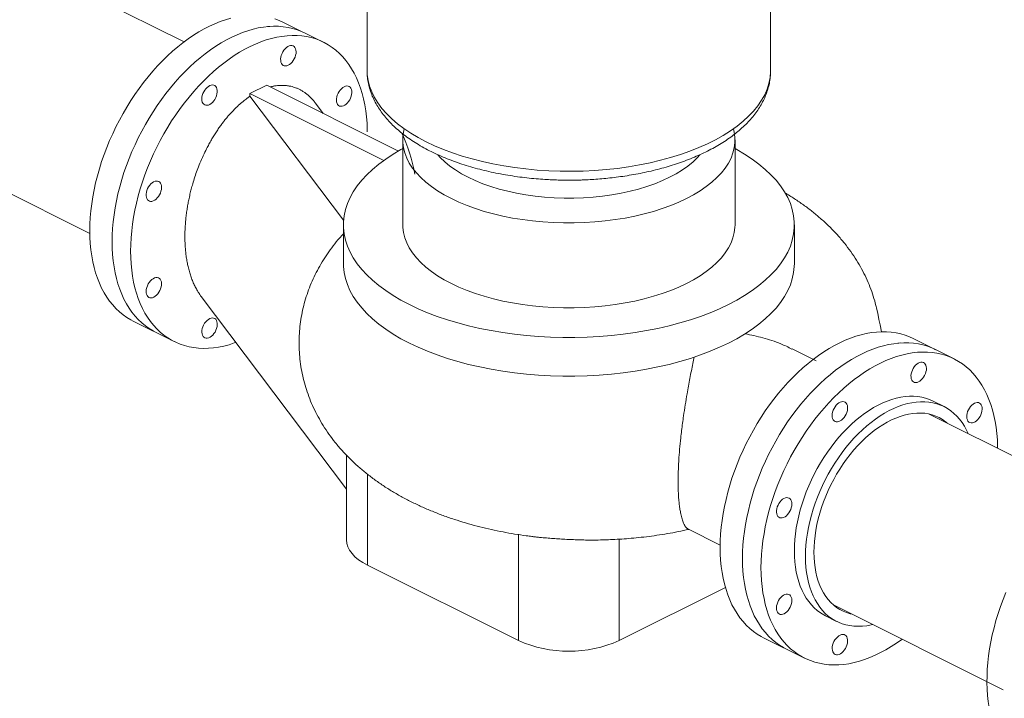
# Model space of a CAD drawing. Units: inches. Extents: x 58 to 528, y -59 to 197.
# Drawn here: x 419 to 444, y 71 to 88 of the extents above; entities that cross this region are included whole.
import ezdxf

# ---------------------------------------------------------------- set-up
doc = ezdxf.new("R2010")
doc.units = ezdxf.units.IN
doc.header["$MEASUREMENT"] = 0

# ---------------------------------------------------------------- blocks, each defined once
blk = doc.blocks.new('A$C2DCC07CE')
at = {"color": 7, "linetype": 'Continuous', "lineweight": 15}
for p, q in [((337.895, 145.842), (337.895, 137.729)), ((333.285, 138.452), (324.377, 142.906)), ((348.07, 137.729), (348.07, 139.538)), ((336.804, 138.437), (335.774, 138.949)), ((321.965, 138.088), (330.905, 133.619)), ((337.895, 137.734), (337.895, 137.729)), ((335.365, 137.356), (334.942, 137.145)), ((338.686, 135.696), (335.365, 137.356)), ((334.942, 137.077), (334.942, 137.145)), ((338.315, 135.458), (334.942, 137.145)), ((334.942, 137.077), (337.301, 133.948)), ((336.79, 136.644), (336.593, 136.905)), ((338.83, 136.259), (338.82, 136.213)), ((347.145, 136.213), (347.134, 136.261)), ((338.793, 135.977), (338.793, 133.834)), ((347.172, 133.834), (347.172, 135.977)), ((337.297, 133.834), (337.297, 132.86)), ((348.668, 132.86), (348.668, 133.834)), ((333.714, 132.026), (337.378, 127.166)), ((332, 131.402), (333.03, 130.891)), ((352.696, 130.452), (351.666, 130.963)), ((349.218, 130.402), (348.608, 130.707)), ((352.442, 129.248), (352.163, 129.387)), ((355.931, 127.129), (352.069, 129.06)), ((337.378, 128.021), (337.378, 125.884)), ((337.904, 127.544), (337.904, 125.249)), ((345.981, 126.165), (346.797, 125.757)), ((341.713, 126.027), (341.713, 123.345)), ((344.252, 125.905), (344.252, 123.345)), ((337.904, 125.249), (341.713, 123.345)), ((344.252, 123.345), (346.93, 124.684)), ((349.655, 124.245), (353.929, 122.108)), ((349.455, 123.97), (349.733, 123.831)), ((347.892, 123.416), (348.922, 122.905))]:
    blk.add_line(p, q, dxfattribs=at)
at = {"color": 7, "linetype": 'Continuous', "lineweight": 15, "flags": 128}
for points in [[(330.904, 133.684), (330.907, 133.85), (330.916, 134.02), (330.931, 134.191), (330.952, 134.365), (330.98, 134.54), (331.013, 134.717), (331.052, 134.895), (331.097, 135.073), (331.147, 135.251), (331.203, 135.429), (331.265, 135.607), (331.332, 135.784), (331.404, 135.959), (331.481, 136.133), (331.564, 136.305), (331.651, 136.475), (331.742, 136.642), (331.838, 136.806), (331.938, 136.967), (332.042, 137.124), (332.15, 137.277), (332.261, 137.426), (332.376, 137.57), (332.494, 137.709), (332.614, 137.843), (332.737, 137.972), (332.863, 138.095), (332.991, 138.212), (333.12, 138.323), (333.251, 138.427), (333.384, 138.525), (333.517, 138.616), (333.651, 138.699), (333.786, 138.776), (333.921, 138.845), (334.055, 138.907), (334.19, 138.961), (334.324, 139.008), (334.456, 139.046)], [(335.569, 139.034), (335.678, 138.992), (335.774, 138.949)], [(331.466, 133.406), (331.469, 133.573), (331.479, 133.742), (331.494, 133.914), (331.515, 134.088), (331.542, 134.263), (331.575, 134.44), (331.615, 134.617), (331.659, 134.795), (331.71, 134.974), (331.766, 135.152), (331.828, 135.33), (331.895, 135.506), (331.967, 135.682), (332.044, 135.856), (332.126, 136.028), (332.213, 136.198), (332.305, 136.365), (332.401, 136.529), (332.501, 136.689), (332.605, 136.846), (332.712, 137), (332.824, 137.148), (332.939, 137.293), (333.056, 137.432), (333.177, 137.566), (333.3, 137.695), (333.426, 137.818), (333.553, 137.935), (333.683, 138.045), (333.814, 138.15), (333.946, 138.247), (334.08, 138.338), (334.214, 138.422), (334.348, 138.499), (334.483, 138.568), (334.618, 138.63), (334.752, 138.684), (334.886, 138.73), (335.019, 138.769), (335.151, 138.8), (335.281, 138.822), (335.41, 138.837), (335.536, 138.844), (335.661, 138.842), (335.783, 138.833), (335.902, 138.815), (336.018, 138.79), (336.131, 138.756), (336.241, 138.715), (336.336, 138.671)], [(337.9, 136.184), (337.899, 136.238), (337.893, 136.4), (337.881, 136.558), (337.863, 136.713), (337.838, 136.863), (337.808, 137.009), (337.772, 137.15), (337.73, 137.286), (337.682, 137.416), (337.629, 137.541), (337.57, 137.661), (337.506, 137.773), (337.436, 137.88), (337.362, 137.98), (337.282, 138.073), (337.197, 138.16), (337.108, 138.239), (337.014, 138.311), (336.916, 138.375), (336.814, 138.432), (336.708, 138.481), (336.599, 138.523), (336.486, 138.556), (336.369, 138.582), (336.25, 138.599), (336.128, 138.609), (336.004, 138.61), (335.877, 138.603), (335.748, 138.589), (335.618, 138.566), (335.486, 138.535), (335.354, 138.497), (335.22, 138.45), (335.085, 138.396), (334.951, 138.334), (334.816, 138.265), (334.681, 138.188), (334.547, 138.105), (334.414, 138.014), (334.281, 137.916), (334.15, 137.812), (334.021, 137.701), (333.893, 137.584), (333.767, 137.461), (333.644, 137.332), (333.524, 137.198), (333.406, 137.059), (333.291, 136.915), (333.18, 136.766), (333.072, 136.613), (332.968, 136.456), (332.868, 136.295), (332.772, 136.131), (332.681, 135.964), (332.594, 135.794), (332.511, 135.622), (332.434, 135.448), (332.362, 135.273), (332.295, 135.096), (332.233, 134.918), (332.177, 134.74), (332.127, 134.562), (332.082, 134.383), (332.043, 134.206), (332.01, 134.029), (331.982, 133.854), (331.961, 133.68), (331.946, 133.509), (331.937, 133.339), (331.934, 133.173)], [(335.773, 138.198), (335.8, 138.239), (335.83, 138.275), (335.863, 138.306), (335.897, 138.33), (335.932, 138.346), (335.966, 138.355), (335.999, 138.355), (336.028, 138.347), (336.054, 138.331), (336.075, 138.308), (336.091, 138.278), (336.101, 138.242), (336.105, 138.201), (336.103, 138.158), (336.094, 138.112), (336.08, 138.066), (336.06, 138.021), (336.035, 137.978), (336.006, 137.94), (335.975, 137.906), (335.941, 137.879), (335.906, 137.859), (335.871, 137.846), (335.838, 137.842), (335.807, 137.845), (335.779, 137.857), (335.756, 137.877), (335.737, 137.904), (335.724, 137.937), (335.717, 137.976), (335.716, 138.018), (335.722, 138.063), (335.733, 138.109), (335.751, 138.155), (335.773, 138.198)], [(337.895, 137.729), (337.9, 137.62), (337.921, 137.475), (337.958, 137.331), (338.011, 137.188), (338.081, 137.047), (338.167, 136.908), (338.269, 136.772), (338.386, 136.639), (338.518, 136.509), (338.664, 136.384), (338.825, 136.263), (338.999, 136.147), (339.186, 136.036), (339.385, 135.93)], [(339.385, 135.93), (339.596, 135.83), (339.819, 135.737), (340.051, 135.65), (340.293, 135.569), (340.544, 135.496), (340.803, 135.43), (341.069, 135.372), (341.341, 135.321), (341.619, 135.278), (341.901, 135.243), (342.187, 135.216), (342.475, 135.198), (342.765, 135.187), (343.055, 135.185), (343.345, 135.191), (343.634, 135.206), (343.921, 135.229), (344.205, 135.259), (344.485, 135.298), (344.76, 135.345), (345.029, 135.4), (345.292, 135.462), (345.547, 135.532), (345.794, 135.609), (346.031, 135.692), (346.259, 135.783), (346.476, 135.879), (346.681, 135.982), (346.874, 136.09), (347.055, 136.204), (347.222, 136.323), (347.376, 136.446), (347.515, 136.574), (347.64, 136.705), (347.749, 136.84), (347.843, 136.977), (347.921, 137.117), (347.982, 137.259), (348.028, 137.403), (348.057, 137.547), (348.069, 137.692), (348.07, 137.729)], [(333.729, 137.008), (333.732, 137.052), (333.741, 137.098), (333.756, 137.144), (333.777, 137.189), (333.802, 137.231), (333.831, 137.269), (333.863, 137.302), (333.897, 137.328), (333.932, 137.347), (333.967, 137.359), (334, 137.362), (334.03, 137.358), (334.058, 137.345), (334.081, 137.324), (334.098, 137.296), (334.111, 137.262), (334.117, 137.223), (334.117, 137.181), (334.111, 137.136), (334.098, 137.089), (334.081, 137.044), (334.058, 137), (334.03, 136.96), (334, 136.924), (333.967, 136.895), (333.932, 136.872), (333.897, 136.856), (333.863, 136.849), (333.831, 136.849), (333.802, 136.858), (333.777, 136.875), (333.756, 136.9), (333.741, 136.93), (333.732, 136.967), (333.729, 137.008)], [(337.316, 137.319), (337.35, 137.332), (337.384, 137.338), (337.415, 137.335), (337.444, 137.324), (337.468, 137.305), (337.487, 137.279), (337.501, 137.246), (337.508, 137.209), (337.51, 137.167), (337.505, 137.122), (337.494, 137.076), (337.478, 137.03), (337.456, 136.986), (337.43, 136.945), (337.4, 136.908), (337.367, 136.877), (337.333, 136.852), (337.298, 136.835), (337.264, 136.825), (337.231, 136.824), (337.201, 136.831), (337.175, 136.846), (337.153, 136.868), (337.137, 136.897), (337.126, 136.933), (337.121, 136.973), (337.123, 137.016), (337.131, 137.062), (337.144, 137.108), (337.164, 137.153), (337.188, 137.196), (337.216, 137.235), (337.247, 137.269), (337.281, 137.297), (337.316, 137.319)], [(338.82, 136.213), (338.812, 136.174), (338.795, 136.043), (338.795, 135.911), (338.812, 135.78), (338.845, 135.649), (338.894, 135.52), (338.959, 135.392), (339.041, 135.267), (339.138, 135.145), (339.25, 135.026), (339.376, 134.911), (339.517, 134.799), (339.672, 134.693), (339.84, 134.592), (340.02, 134.496), (340.212, 134.406), (340.415, 134.322), (340.628, 134.244), (340.85, 134.174), (341.08, 134.11), (341.319, 134.054), (341.563, 134.006), (341.814, 133.965), (342.069, 133.933), (342.327, 133.908), (342.588, 133.891), (342.851, 133.883), (343.114, 133.883), (343.377, 133.891), (343.638, 133.908), (343.896, 133.933), (344.151, 133.965), (344.402, 134.006), (344.646, 134.054), (344.884, 134.11), (345.115, 134.174), (345.337, 134.244), (345.55, 134.322), (345.753, 134.406), (345.945, 134.496), (346.125, 134.592), (346.293, 134.693), (346.448, 134.799), (346.589, 134.911), (346.715, 135.026), (346.827, 135.145), (346.924, 135.267), (347.006, 135.392), (347.071, 135.52), (347.12, 135.649), (347.153, 135.78), (347.17, 135.911), (347.17, 136.043), (347.153, 136.174), (347.145, 136.213)], [(338.793, 135.756), (338.75, 135.733), (338.551, 135.615), (338.365, 135.493), (338.192, 135.365), (338.033, 135.233), (337.889, 135.097), (337.759, 134.958), (337.645, 134.814), (337.547, 134.669), (337.465, 134.52), (337.399, 134.37), (337.349, 134.218), (337.315, 134.065), (337.299, 133.911), (337.299, 133.757), (337.315, 133.603), (337.349, 133.45), (337.399, 133.298), (337.465, 133.148), (337.547, 133), (337.645, 132.854), (337.759, 132.711), (337.889, 132.571), (338.033, 132.435), (338.192, 132.303), (338.365, 132.176), (338.551, 132.053), (338.75, 131.936), (338.962, 131.824)], [(338.962, 131.824), (339.186, 131.718), (339.42, 131.618), (339.665, 131.525), (339.92, 131.439), (340.184, 131.359), (340.456, 131.287), (340.736, 131.223), (341.022, 131.166), (341.314, 131.116), (341.61, 131.075), (341.911, 131.042), (342.215, 131.017), (342.521, 131.001), (342.829, 130.992), (343.136, 130.992), (343.444, 131.001), (343.75, 131.017), (344.054, 131.042), (344.355, 131.075), (344.651, 131.116), (344.943, 131.166), (345.229, 131.223), (345.509, 131.287), (345.781, 131.359), (346.045, 131.439), (346.3, 131.525), (346.545, 131.618), (346.779, 131.718), (347.003, 131.824), (347.215, 131.936), (347.414, 132.053), (347.6, 132.176), (347.773, 132.303), (347.932, 132.435), (348.076, 132.571), (348.205, 132.711), (348.319, 132.854), (348.418, 133), (348.5, 133.148), (348.566, 133.298), (348.616, 133.45), (348.649, 133.603), (348.666, 133.757), (348.666, 133.911), (348.649, 134.065), (348.616, 134.218), (348.566, 134.37), (348.5, 134.52), (348.418, 134.669), (348.319, 134.814), (348.205, 134.958), (348.076, 135.097), (347.932, 135.233), (347.773, 135.365), (347.6, 135.493), (347.414, 135.615), (347.215, 135.733), (347.172, 135.756)], [(339.68, 135.598), (339.74, 135.532), (339.852, 135.423), (339.98, 135.318), (340.121, 135.218), (340.276, 135.123), (340.443, 135.034), (340.622, 134.95), (340.813, 134.872), (341.013, 134.802), (341.222, 134.738), (341.44, 134.682), (341.665, 134.633), (341.896, 134.592), (342.132, 134.559), (342.372, 134.534), (342.615, 134.517), (342.86, 134.509), (343.105, 134.509), (343.35, 134.517), (343.593, 134.534), (343.833, 134.559), (344.069, 134.592), (344.3, 134.633), (344.525, 134.682), (344.742, 134.738), (344.952, 134.802), (345.152, 134.872), (345.342, 134.95), (345.522, 135.034), (345.689, 135.123), (345.844, 135.218), (345.985, 135.318), (346.113, 135.423), (346.225, 135.532), (346.284, 135.597)], [(332.381, 134.445), (332.358, 134.466), (332.341, 134.495), (332.33, 134.529), (332.324, 134.569), (332.325, 134.612), (332.332, 134.657), (332.345, 134.703), (332.363, 134.749), (332.387, 134.792), (332.415, 134.832), (332.446, 134.866), (332.479, 134.895), (332.514, 134.918), (332.549, 134.932), (332.582, 134.939), (332.614, 134.937), (332.643, 134.927), (332.667, 134.909), (332.687, 134.884), (332.702, 134.852), (332.71, 134.815), (332.712, 134.774), (332.709, 134.729), (332.699, 134.683), (332.683, 134.637), (332.662, 134.593), (332.636, 134.551), (332.606, 134.514), (332.574, 134.482), (332.54, 134.456), (332.505, 134.437), (332.471, 134.427), (332.438, 134.425), (332.407, 134.431), (332.381, 134.445)], [(338.793, 133.834), (338.795, 133.768), (338.812, 133.637), (338.845, 133.506), (338.894, 133.377), (338.959, 133.25), (339.041, 133.125), (339.138, 133.002), (339.25, 132.883), (339.376, 132.768), (339.517, 132.657), (339.672, 132.55), (339.84, 132.449), (340.02, 132.353)], [(340.02, 132.353), (340.212, 132.263), (340.415, 132.179), (340.628, 132.102), (340.85, 132.031), (341.08, 131.968), (341.319, 131.912), (341.563, 131.863), (341.814, 131.823), (342.069, 131.79), (342.327, 131.765), (342.588, 131.749), (342.851, 131.74), (343.114, 131.74), (343.377, 131.749), (343.638, 131.765), (343.896, 131.79), (344.151, 131.823), (344.402, 131.863), (344.646, 131.912), (344.884, 131.968), (345.115, 132.031), (345.337, 132.102), (345.55, 132.179), (345.753, 132.263), (345.945, 132.353), (346.125, 132.449), (346.293, 132.55), (346.448, 132.657), (346.589, 132.768), (346.715, 132.883), (346.827, 133.002), (346.924, 133.125), (347.006, 133.25), (347.071, 133.377), (347.12, 133.506), (347.153, 133.637), (347.17, 133.768), (347.172, 133.834)], [(332, 131.402), (331.938, 131.435), (331.838, 131.495), (331.742, 131.564), (331.651, 131.639), (331.564, 131.722), (331.481, 131.812), (331.404, 131.908), (331.332, 132.012), (331.265, 132.122), (331.203, 132.238), (331.147, 132.36), (331.097, 132.488), (331.052, 132.621), (331.013, 132.759), (330.98, 132.903), (330.952, 133.051), (330.931, 133.203), (330.916, 133.36), (330.907, 133.52), (330.904, 133.684)], [(332.563, 131.124), (332.501, 131.157), (332.401, 131.218), (332.305, 131.286), (332.213, 131.362), (332.126, 131.444), (332.044, 131.534), (331.967, 131.631), (331.895, 131.734), (331.828, 131.844), (331.766, 131.96), (331.71, 132.082), (331.659, 132.21), (331.615, 132.343), (331.575, 132.482), (331.542, 132.625), (331.515, 132.774), (331.494, 132.926), (331.479, 133.082), (331.469, 133.243), (331.466, 133.406)], [(331.934, 133.173), (331.937, 133.009), (331.946, 132.849), (331.961, 132.692), (331.982, 132.54), (332.01, 132.392), (332.043, 132.248), (332.082, 132.11), (332.127, 131.976), (332.177, 131.849), (332.233, 131.727), (332.295, 131.61), (332.362, 131.501), (332.434, 131.397), (332.511, 131.301), (332.594, 131.211), (332.681, 131.128), (332.772, 131.052), (332.868, 130.984), (332.968, 130.924), (333.072, 130.871), (333.18, 130.825), (333.291, 130.788), (333.406, 130.758), (333.524, 130.737), (333.644, 130.723), (333.767, 130.718), (333.893, 130.721), (334.021, 130.731), (334.15, 130.75), (334.281, 130.777), (334.414, 130.811), (334.547, 130.854), (334.586, 130.869)], [(337.297, 132.86), (337.299, 132.785), (337.315, 132.631), (337.348, 132.478), (337.398, 132.326), (337.464, 132.175), (337.546, 132.027), (337.645, 131.88), (337.759, 131.737), (337.888, 131.597), (338.032, 131.461), (338.191, 131.329), (338.364, 131.202), (338.551, 131.079), (338.75, 130.961), (338.962, 130.849)], [(347.003, 130.849), (347.215, 130.961), (347.414, 131.079), (347.6, 131.201), (347.773, 131.329), (347.932, 131.461), (348.076, 131.597), (348.205, 131.736), (348.319, 131.879), (348.418, 132.025), (348.5, 132.174), (348.566, 132.324), (348.616, 132.476), (348.649, 132.629), (348.666, 132.783), (348.668, 132.86)], [(332.518, 132.01), (332.483, 131.996), (332.45, 131.991), (332.418, 131.994), (332.39, 132.005), (332.366, 132.023), (332.347, 132.049), (332.333, 132.082), (332.325, 132.12), (332.324, 132.161), (332.329, 132.206), (332.339, 132.252), (332.356, 132.298), (332.378, 132.342), (332.404, 132.383), (332.434, 132.42), (332.466, 132.452), (332.501, 132.476), (332.536, 132.494), (332.57, 132.503), (332.602, 132.505), (332.632, 132.498), (332.659, 132.483), (332.68, 132.46), (332.697, 132.431), (332.708, 132.396), (332.712, 132.356), (332.711, 132.312), (332.703, 132.267), (332.689, 132.221), (332.67, 132.175), (332.646, 132.132), (332.618, 132.093), (332.586, 132.059), (332.553, 132.031), (332.518, 132.01)], [(334.061, 131.13), (334.034, 131.089), (334.004, 131.053), (333.971, 131.022), (333.936, 130.998), (333.901, 130.982), (333.867, 130.973), (333.835, 130.973), (333.805, 130.981), (333.78, 130.997), (333.759, 131.02), (333.743, 131.051), (333.733, 131.086), (333.729, 131.127), (333.731, 131.171), (333.74, 131.216), (333.754, 131.262), (333.774, 131.307), (333.799, 131.35), (333.827, 131.389), (333.859, 131.422), (333.893, 131.449), (333.928, 131.47), (333.962, 131.482), (333.996, 131.487), (334.027, 131.483), (334.054, 131.471), (334.078, 131.451), (334.097, 131.424), (334.109, 131.391), (334.116, 131.353), (334.117, 131.31), (334.112, 131.266), (334.1, 131.219), (334.083, 131.174), (334.061, 131.13)], [(346.796, 125.698), (346.799, 125.864), (346.808, 126.034), (346.823, 126.205), (346.844, 126.379), (346.872, 126.555), (346.905, 126.731), (346.944, 126.909), (346.989, 127.087), (347.039, 127.265), (347.095, 127.444), (347.157, 127.621), (347.224, 127.798), (347.296, 127.974), (347.373, 128.148), (347.456, 128.32), (347.543, 128.489), (347.634, 128.656), (347.73, 128.82), (347.83, 128.981), (347.934, 129.138), (348.042, 129.291), (348.153, 129.44), (348.268, 129.584), (348.386, 129.723), (348.506, 129.858), (348.63, 129.986), (348.755, 130.109), (348.883, 130.226), (349.012, 130.337), (349.143, 130.441), (349.276, 130.539), (349.409, 130.63), (349.543, 130.714), (349.678, 130.79), (349.813, 130.86), (349.947, 130.921), (350.082, 130.976), (350.216, 131.022), (350.348, 131.061), (350.48, 131.091), (350.61, 131.114), (350.739, 131.129), (350.866, 131.135), (350.99, 131.134), (351.112, 131.124), (351.231, 131.107), (351.348, 131.081), (351.461, 131.048), (351.57, 131.007), (351.666, 130.963)], [(338.962, 130.849), (339.186, 130.744), (339.42, 130.644), (339.665, 130.551), (339.92, 130.464), (340.184, 130.385), (340.456, 130.313), (340.736, 130.248), (341.022, 130.191), (341.314, 130.142), (341.61, 130.101), (341.911, 130.068), (342.215, 130.043), (342.521, 130.026), (342.829, 130.018), (343.136, 130.018), (343.444, 130.026), (343.75, 130.043), (344.054, 130.068), (344.355, 130.101), (344.651, 130.142), (344.943, 130.191), (345.229, 130.248), (345.509, 130.313), (345.781, 130.385), (346.045, 130.464), (346.3, 130.551), (346.545, 130.644), (346.779, 130.744), (347.003, 130.849)], [(347.358, 125.42), (347.361, 125.587), (347.371, 125.756), (347.386, 125.928), (347.407, 126.102), (347.434, 126.277), (347.467, 126.454), (347.507, 126.631), (347.551, 126.809), (347.602, 126.988), (347.658, 127.166), (347.72, 127.344), (347.787, 127.521), (347.859, 127.696), (347.936, 127.87), (348.018, 128.042), (348.105, 128.212), (348.197, 128.379), (348.293, 128.543), (348.393, 128.704), (348.497, 128.861), (348.604, 129.014), (348.716, 129.163), (348.831, 129.307), (348.948, 129.446), (349.069, 129.58), (349.192, 129.709), (349.318, 129.832), (349.445, 129.949), (349.575, 130.059), (349.706, 130.164), (349.838, 130.262), (349.972, 130.352), (350.106, 130.436), (350.24, 130.513), (350.375, 130.582), (350.51, 130.644), (350.644, 130.698), (350.778, 130.745), (350.911, 130.783), (351.043, 130.814), (351.173, 130.836), (351.302, 130.851), (351.428, 130.858), (351.553, 130.856), (351.675, 130.847), (351.794, 130.829), (351.91, 130.804), (352.023, 130.77), (352.133, 130.729), (352.228, 130.685)], [(353.792, 128.199), (353.791, 128.252), (353.785, 128.414), (353.773, 128.572), (353.755, 128.727), (353.73, 128.877), (353.7, 129.023), (353.664, 129.164), (353.622, 129.3), (353.574, 129.431), (353.521, 129.556), (353.462, 129.675), (353.398, 129.788), (353.328, 129.894), (353.254, 129.994), (353.174, 130.088), (353.089, 130.174), (353, 130.253), (352.906, 130.325), (352.808, 130.389), (352.706, 130.446), (352.6, 130.495), (352.491, 130.537), (352.378, 130.57), (352.261, 130.596), (352.142, 130.613), (352.02, 130.623), (351.896, 130.624), (351.769, 130.618), (351.64, 130.603), (351.51, 130.58), (351.378, 130.549), (351.246, 130.511), (351.112, 130.464), (350.977, 130.41), (350.843, 130.348), (350.708, 130.279), (350.573, 130.203), (350.439, 130.119), (350.306, 130.028), (350.173, 129.93), (350.042, 129.826), (349.913, 129.715), (349.785, 129.598), (349.659, 129.475), (349.536, 129.346), (349.416, 129.212), (349.298, 129.073), (349.183, 128.929), (349.072, 128.78), (348.964, 128.627), (348.86, 128.47), (348.76, 128.309), (348.664, 128.145), (348.573, 127.978), (348.486, 127.808), (348.403, 127.636), (348.326, 127.462), (348.254, 127.287), (348.187, 127.11), (348.125, 126.932), (348.069, 126.754), (348.019, 126.576), (347.974, 126.398), (347.935, 126.22), (347.902, 126.043), (347.874, 125.868), (347.853, 125.694), (347.838, 125.523), (347.829, 125.353), (347.826, 125.187)], [(351.665, 130.213), (351.692, 130.253), (351.722, 130.29), (351.755, 130.32), (351.789, 130.344), (351.824, 130.361), (351.858, 130.369), (351.891, 130.369), (351.92, 130.361), (351.946, 130.345), (351.967, 130.322), (351.983, 130.292), (351.993, 130.256), (351.997, 130.216), (351.995, 130.172), (351.986, 130.126), (351.972, 130.08), (351.952, 130.035), (351.927, 129.992), (351.898, 129.954), (351.867, 129.92), (351.833, 129.893), (351.798, 129.873), (351.763, 129.86), (351.73, 129.856), (351.699, 129.86), (351.671, 129.872), (351.648, 129.891), (351.629, 129.918), (351.616, 129.951), (351.609, 129.99), (351.608, 130.032), (351.614, 130.077), (351.625, 130.123), (351.643, 130.169), (351.665, 130.213)], [(352.163, 129.387), (352.163, 129.387), (352.072, 129.427), (351.977, 129.46), (351.879, 129.485), (351.778, 129.501), (351.675, 129.51), (351.568, 129.51), (351.46, 129.502), (351.349, 129.486), (351.237, 129.462), (351.124, 129.43), (351.01, 129.39), (350.895, 129.342), (350.78, 129.286), (350.665, 129.223), (350.551, 129.153), (350.437, 129.075), (350.324, 128.991), (350.213, 128.899), (350.104, 128.802), (349.996, 128.698), (349.891, 128.589), (349.788, 128.474), (349.689, 128.353), (349.593, 128.228), (349.5, 128.099), (349.411, 127.965), (349.326, 127.828), (349.245, 127.687), (349.169, 127.544), (349.097, 127.398), (349.031, 127.25), (348.969, 127.1), (348.913, 126.949), (348.862, 126.797), (348.817, 126.645), (348.778, 126.493), (348.744, 126.342), (348.717, 126.191), (348.695, 126.042), (348.68, 125.895), (348.671, 125.75), (348.668, 125.608)], [(348.946, 125.468), (348.949, 125.611), (348.958, 125.756), (348.974, 125.903), (348.995, 126.052), (349.023, 126.203), (349.056, 126.354), (349.096, 126.506), (349.141, 126.658), (349.191, 126.81), (349.247, 126.961), (349.309, 127.111), (349.376, 127.259), (349.447, 127.405), (349.523, 127.548), (349.604, 127.689), (349.689, 127.826), (349.778, 127.96), (349.871, 128.089), (349.967, 128.214), (350.067, 128.334), (350.169, 128.449), (350.275, 128.559), (350.382, 128.663), (350.492, 128.76), (350.603, 128.851), (350.715, 128.936), (350.829, 129.013), (350.944, 129.084), (351.059, 129.147), (351.174, 129.203), (351.288, 129.25), (351.402, 129.291), (351.516, 129.323), (351.628, 129.347), (351.738, 129.363), (351.847, 129.371), (351.953, 129.37), (352.057, 129.362), (352.158, 129.345), (352.256, 129.321), (352.351, 129.288), (352.441, 129.248), (352.529, 129.199), (352.611, 129.143), (352.69, 129.079), (352.764, 129.009), (352.833, 128.93), (352.897, 128.846), (352.956, 128.754), (353.009, 128.656), (353.05, 128.57)], [(349.621, 129.022), (349.624, 129.066), (349.633, 129.112), (349.648, 129.158), (349.669, 129.203), (349.694, 129.245), (349.723, 129.283), (349.755, 129.316), (349.789, 129.342), (349.824, 129.362), (349.859, 129.373), (349.892, 129.377), (349.922, 129.372), (349.95, 129.359), (349.973, 129.338), (349.99, 129.31), (350.003, 129.276), (350.009, 129.238), (350.009, 129.195), (350.003, 129.15), (349.99, 129.104), (349.973, 129.058), (349.95, 129.014), (349.922, 128.974), (349.892, 128.939), (349.859, 128.909), (349.824, 128.886), (349.789, 128.87), (349.755, 128.863), (349.723, 128.864), (349.694, 128.873), (349.669, 128.889), (349.648, 128.914), (349.633, 128.945), (349.624, 128.981), (349.621, 129.022)], [(353.208, 129.333), (353.242, 129.346), (353.276, 129.352), (353.307, 129.349), (353.336, 129.338), (353.36, 129.319), (353.379, 129.293), (353.393, 129.261), (353.4, 129.223), (353.402, 129.181), (353.397, 129.136), (353.386, 129.09), (353.37, 129.045), (353.348, 129), (353.322, 128.959), (353.292, 128.922), (353.259, 128.891), (353.225, 128.866), (353.19, 128.849), (353.156, 128.839), (353.123, 128.838), (353.093, 128.845), (353.067, 128.86), (353.045, 128.882), (353.029, 128.912), (353.018, 128.947), (353.013, 128.987), (353.015, 129.03), (353.023, 129.076), (353.036, 129.122), (353.056, 129.167), (353.08, 129.21), (353.108, 129.249), (353.139, 129.283), (353.173, 129.312), (353.208, 129.333)], [(349.16, 125.576), (349.164, 125.711), (349.173, 125.848), (349.188, 125.988), (349.21, 126.13), (349.237, 126.273), (349.27, 126.417), (349.31, 126.561), (349.355, 126.705), (349.405, 126.849), (349.461, 126.992), (349.522, 127.133), (349.588, 127.272), (349.659, 127.409), (349.734, 127.543), (349.814, 127.674), (349.898, 127.801), (349.986, 127.925), (350.077, 128.043), (350.171, 128.158), (350.269, 128.266), (350.369, 128.37), (350.471, 128.467), (350.575, 128.558), (350.681, 128.643), (350.789, 128.721), (350.897, 128.792), (351.006, 128.856), (351.115, 128.912), (351.224, 128.961), (351.332, 129.002), (351.44, 129.035), (351.546, 129.061), (351.652, 129.078), (351.755, 129.087), (351.856, 129.087), (351.955, 129.08), (352.051, 129.065), (352.144, 129.041), (352.233, 129.009), (352.319, 128.97), (352.401, 128.923), (352.478, 128.868), (352.517, 128.836)], [(353.75, 123.85), (353.805, 124.028), (353.865, 124.206), (353.93, 124.383), (354.001, 124.559)], [(348.273, 126.459), (348.25, 126.48), (348.233, 126.509), (348.222, 126.543), (348.216, 126.583), (348.217, 126.626), (348.224, 126.671), (348.237, 126.717), (348.255, 126.763), (348.279, 126.806), (348.307, 126.846), (348.338, 126.881), (348.371, 126.91), (348.406, 126.932), (348.441, 126.946), (348.474, 126.953), (348.506, 126.951), (348.535, 126.941), (348.559, 126.923), (348.579, 126.898), (348.594, 126.866), (348.602, 126.829), (348.604, 126.788), (348.601, 126.743), (348.591, 126.697), (348.575, 126.651), (348.554, 126.607), (348.528, 126.565), (348.498, 126.528), (348.466, 126.496), (348.432, 126.47), (348.397, 126.452), (348.363, 126.441), (348.33, 126.439), (348.299, 126.445), (348.273, 126.459)], [(337.378, 125.884), (337.387, 125.796), (337.413, 125.709), (337.455, 125.624), (337.515, 125.541), (337.59, 125.461), (337.681, 125.386), (337.786, 125.315), (337.904, 125.249)], [(347.892, 123.416), (347.83, 123.449), (347.73, 123.51), (347.634, 123.578), (347.543, 123.653), (347.456, 123.736), (347.373, 123.826), (347.296, 123.923), (347.224, 124.026), (347.157, 124.136), (347.095, 124.252), (347.039, 124.374), (346.989, 124.502), (346.944, 124.635), (346.905, 124.774), (346.872, 124.917), (346.844, 125.065), (346.823, 125.218), (346.808, 125.374), (346.799, 125.534), (346.796, 125.698)], [(348.455, 123.139), (348.393, 123.171), (348.293, 123.232), (348.197, 123.3), (348.105, 123.376), (348.018, 123.459), (347.936, 123.548), (347.859, 123.645), (347.787, 123.748), (347.72, 123.858), (347.658, 123.974), (347.602, 124.096), (347.551, 124.224), (347.507, 124.358), (347.467, 124.496), (347.434, 124.64), (347.407, 124.788), (347.386, 124.94), (347.371, 125.097), (347.361, 125.257), (347.358, 125.42)], [(348.668, 125.608), (348.671, 125.468), (348.68, 125.333), (348.695, 125.201), (348.717, 125.073), (348.744, 124.95), (348.778, 124.832), (348.817, 124.72), (348.862, 124.613), (348.913, 124.512), (348.969, 124.417), (349.031, 124.329), (349.097, 124.247), (349.169, 124.173), (349.245, 124.105), (349.326, 124.045), (349.411, 123.993), (349.455, 123.97)], [(350.64, 123.751), (350.603, 123.742), (350.492, 123.722), (350.382, 123.71), (350.275, 123.707), (350.169, 123.711), (350.067, 123.723), (349.967, 123.744), (349.871, 123.773), (349.778, 123.809), (349.689, 123.854), (349.604, 123.906), (349.523, 123.966), (349.447, 124.033), (349.376, 124.108), (349.309, 124.189), (349.247, 124.278), (349.191, 124.372), (349.141, 124.473), (349.096, 124.58), (349.056, 124.693), (349.023, 124.811), (348.995, 124.934), (348.974, 125.062), (348.958, 125.194), (348.949, 125.329), (348.946, 125.468)], [(350.108, 124.017), (350.077, 124.024), (349.986, 124.052), (349.898, 124.088), (349.814, 124.131), (349.734, 124.182), (349.659, 124.241), (349.588, 124.307), (349.522, 124.38), (349.461, 124.46), (349.405, 124.547), (349.355, 124.64), (349.31, 124.739), (349.27, 124.845), (349.237, 124.955), (349.21, 125.07), (349.188, 125.191), (349.173, 125.315), (349.164, 125.444), (349.16, 125.576)], [(347.826, 125.187), (347.829, 125.023), (347.838, 124.863), (347.853, 124.707), (347.874, 124.554), (347.902, 124.406), (347.935, 124.262), (347.974, 124.124), (348.019, 123.991), (348.069, 123.863), (348.125, 123.741), (348.187, 123.625), (348.254, 123.515), (348.326, 123.411), (348.403, 123.315), (348.486, 123.225), (348.573, 123.142), (348.664, 123.067), (348.76, 122.998), (348.86, 122.938), (348.964, 122.885), (349.072, 122.84), (349.183, 122.802), (349.298, 122.773), (349.416, 122.751), (349.536, 122.738), (349.659, 122.732), (349.785, 122.735), (349.913, 122.745), (350.042, 122.764), (350.173, 122.791), (350.306, 122.826), (350.439, 122.868), (350.573, 122.918), (350.708, 122.976), (350.843, 123.042), (350.977, 123.115), (351.112, 123.195), (351.246, 123.282), (351.378, 123.377), (351.383, 123.38)], [(348.41, 124.024), (348.375, 124.01), (348.342, 124.005), (348.31, 124.008), (348.282, 124.019), (348.258, 124.038), (348.239, 124.064), (348.225, 124.096), (348.217, 124.134), (348.216, 124.176), (348.221, 124.22), (348.231, 124.266), (348.248, 124.312), (348.27, 124.356), (348.296, 124.398), (348.326, 124.434), (348.358, 124.466), (348.393, 124.49), (348.428, 124.508), (348.462, 124.517), (348.494, 124.519), (348.524, 124.512), (348.551, 124.497), (348.572, 124.474), (348.589, 124.445), (348.6, 124.41), (348.604, 124.37), (348.603, 124.326), (348.595, 124.281), (348.581, 124.235), (348.562, 124.19), (348.538, 124.147), (348.51, 124.107), (348.478, 124.073), (348.445, 124.045), (348.41, 124.024)], [(353.973, 120.633), (353.905, 120.741), (353.842, 120.855), (353.784, 120.975), (353.731, 121.101), (353.685, 121.233), (353.644, 121.37), (353.609, 121.512), (353.58, 121.659), (353.557, 121.81), (353.539, 121.965), (353.528, 122.124), (353.524, 122.287), (353.525, 122.452), (353.532, 122.621), (353.545, 122.792), (353.565, 122.965), (353.59, 123.14), (353.621, 123.316), (353.658, 123.493), (353.702, 123.671), (353.75, 123.85)], [(349.953, 123.144), (349.926, 123.103), (349.896, 123.067), (349.863, 123.036), (349.828, 123.013), (349.793, 122.996), (349.759, 122.988), (349.727, 122.987), (349.697, 122.995), (349.672, 123.011), (349.651, 123.035), (349.635, 123.065), (349.625, 123.101), (349.621, 123.141), (349.623, 123.185), (349.632, 123.231), (349.646, 123.277), (349.666, 123.322), (349.691, 123.364), (349.719, 123.403), (349.751, 123.436), (349.785, 123.464), (349.82, 123.484), (349.854, 123.496), (349.888, 123.501), (349.919, 123.497), (349.946, 123.485), (349.97, 123.465), (349.989, 123.438), (350.002, 123.405), (350.008, 123.367), (350.009, 123.325), (350.004, 123.28), (349.992, 123.234), (349.975, 123.188), (349.953, 123.144)]]:
    blk.add_lwpolyline(points, dxfattribs=at)
at = {"color": 7, "linetype": 'Continuous', "lineweight": 15}
for centre, radius, start, end in [((335.432, 138.607), 0.233, 88.0221, 101.3668), ((335.344, 134.487), 3.805, 9.438, 26.1225), ((351.324, 130.621), 0.233, 88.0221, 101.3668), ((342.982, 126.21), 3.134, 246.1019, 293.8981)]:
    blk.add_arc(centre, radius, start, end, dxfattribs=at)
for points, knots in [([(337.896, 137.735), (337.896, 137.726), (337.893, 137.665), (337.903, 137.552), (337.927, 137.395), (337.968, 137.238), (338.025, 137.08), (338.097, 136.929), (338.182, 136.784), (338.276, 136.647), (338.384, 136.513), (338.505, 136.383), (338.638, 136.257), (338.782, 136.136), (338.938, 136.02), (339.104, 135.909), (339.279, 135.804), (339.464, 135.704), (339.658, 135.611), (339.859, 135.523), (340.068, 135.442), (340.284, 135.366), (340.506, 135.297), (340.733, 135.234), (340.966, 135.178), (341.202, 135.128), (341.441, 135.085), (341.682, 135.048), (341.922, 135.018), (342.154, 134.995), (342.365, 134.979), (342.549, 134.97), (342.75, 134.962), (342.893, 134.961), (342.982, 134.96)], [0, 0, 0, 0, 0.0056815, 0.0374791, 0.069781, 0.102744, 0.1365366, 0.1713055, 0.2031497, 0.2354576, 0.2681783, 0.3012371, 0.3345465, 0.3680201, 0.4015822, 0.4351723, 0.4687349, 0.5022409, 0.5356742, 0.569025, 0.6022868, 0.6354548, 0.6685231, 0.7014835, 0.7343211, 0.76701, 0.7995027, 0.8317081, 0.8634348, 0.8942165, 0.9225687, 0.9451893, 0.9656012, 1, 1, 1, 1]), ([(342.982, 134.96), (343.076, 134.961), (343.208, 134.962), (343.402, 134.969), (343.568, 134.977), (343.764, 134.991), (343.969, 135.01), (344.181, 135.035), (344.398, 135.065), (344.618, 135.101), (344.838, 135.143), (345.056, 135.191), (345.273, 135.245), (345.487, 135.305), (345.696, 135.371), (345.9, 135.443), (346.099, 135.521), (346.291, 135.604), (346.477, 135.693), (346.655, 135.787), (346.825, 135.886), (346.986, 135.991), (347.139, 136.102), (347.281, 136.217), (347.414, 136.337), (347.536, 136.462), (347.646, 136.592), (347.745, 136.725), (347.831, 136.863), (347.905, 137.004), (347.966, 137.148), (348.013, 137.295), (348.047, 137.445), (348.067, 137.589), (348.068, 137.684), (348.069, 137.728)], [0, 0, 0, 0, 0.036124, 0.050716, 0.074929, 0.100034, 0.126932, 0.154966, 0.183873, 0.213444, 0.243532, 0.274029, 0.304858, 0.335958, 0.367284, 0.398803, 0.430487, 0.462316, 0.494273, 0.526343, 0.558511, 0.590761, 0.623073, 0.65541, 0.687735, 0.720005, 0.752171, 0.784187, 0.816014, 0.847636, 0.879066, 0.910351, 0.941575, 0.972855, 1, 1, 1, 1]), ([(335.45, 137.314), (335.463, 137.317), (335.489, 137.324), (335.527, 137.332), (335.564, 137.338), (335.635, 137.349), (335.73, 137.355), (335.841, 137.35), (335.93, 137.338), (336.007, 137.321), (336.077, 137.299), (336.146, 137.272), (336.213, 137.24), (336.277, 137.202), (336.34, 137.16), (336.4, 137.112), (336.477, 137.041), (336.543, 136.974), (336.583, 136.916), (336.592, 136.904)], [0, 0, 0, 0, 0.02751, 0.056298, 0.081574, 0.10706, 0.211823, 0.291484, 0.362281, 0.420745, 0.479581, 0.538919, 0.598771, 0.65893, 0.71952, 0.780659, 0.842464, 0.966825, 1, 1, 1, 1]), ([(334.942, 137.077), (334.917, 137.06), (334.876, 137.032), (334.821, 136.99), (334.779, 136.957), (334.743, 136.928), (334.683, 136.877), (334.601, 136.802), (334.498, 136.697), (334.413, 136.604), (334.341, 136.518), (334.28, 136.442), (334.22, 136.362), (334.158, 136.275), (334.095, 136.182), (334.031, 136.081), (333.968, 135.976), (333.907, 135.867), (333.837, 135.734), (333.761, 135.575), (333.682, 135.394), (333.612, 135.215), (333.551, 135.04), (333.503, 134.882), (333.462, 134.736), (333.429, 134.603), (333.4, 134.472), (333.375, 134.344), (333.354, 134.218), (333.336, 134.087), (333.321, 133.95), (333.31, 133.81), (333.303, 133.661), (333.301, 133.52), (333.304, 133.376), (333.312, 133.244), (333.325, 133.113), (333.342, 132.988), (333.363, 132.867), (333.39, 132.746), (333.421, 132.628), (333.459, 132.512), (333.502, 132.4), (333.55, 132.293), (333.6, 132.198), (333.65, 132.116), (333.687, 132.061), (333.709, 132.032), (333.714, 132.026)], [0, 0, 0, 0, 0.016415, 0.028037, 0.037686, 0.045307, 0.052308, 0.079814, 0.103163, 0.126901, 0.142678, 0.15865, 0.174824, 0.191205, 0.209821, 0.228802, 0.248157, 0.267893, 0.288017, 0.319052, 0.351354, 0.381776, 0.410277, 0.440007, 0.461547, 0.484043, 0.507498, 0.527816, 0.549393, 0.57223, 0.595007, 0.621059, 0.645659, 0.674698, 0.697566, 0.725029, 0.749002, 0.773103, 0.798614, 0.822346, 0.848927, 0.874214, 0.900222, 0.927092, 0.952863, 0.973727, 0.994061, 1, 1, 1, 1]), ([(350.866, 131.135), (350.758, 131.654), (350.726, 131.808), (350.658, 132.038), (350.576, 132.27), (350.478, 132.498), (350.364, 132.723), (350.235, 132.945), (350.091, 133.162), (349.93, 133.375), (349.752, 133.583), (349.558, 133.786), (349.354, 133.976), (349.143, 134.154), (348.927, 134.319), (348.698, 134.475), (348.53, 134.583), (348.436, 134.636), (348.425, 134.642)], [0, 0, 0, 0, 0.056908, 0.117553, 0.178909, 0.24112, 0.304344, 0.368755, 0.434541, 0.501899, 0.571032, 0.642136, 0.715378, 0.782646, 0.851092, 0.920534, 0.990732, 1, 1, 1, 1]), ([(337.297, 133.605), (337.265, 133.571), (337.175, 133.474), (337.041, 133.307), (336.894, 133.106), (336.76, 132.9), (336.64, 132.688), (336.533, 132.471), (336.44, 132.25), (336.361, 132.025), (336.295, 131.797), (336.244, 131.565), (336.207, 131.331), (336.185, 131.095), (336.177, 130.858), (336.185, 130.62), (336.207, 130.382), (336.244, 130.145), (336.297, 129.909), (336.365, 129.675), (336.447, 129.443), (336.545, 129.215), (336.659, 128.99), (336.788, 128.768), (336.932, 128.551), (337.093, 128.338), (337.271, 128.13), (337.465, 127.927), (337.669, 127.737), (337.88, 127.559), (338.097, 127.395), (338.325, 127.237), (338.564, 127.088), (338.813, 126.947), (339.071, 126.815), (339.336, 126.692), (339.607, 126.578), (339.883, 126.474), (340.164, 126.379), (340.449, 126.292), (340.737, 126.215), (341.028, 126.146), (341.32, 126.085), (341.614, 126.033), (341.858, 125.995), (342.004, 125.978), (342.052, 125.972)], [0, 0, 0, 0, 0.012875, 0.035722, 0.05823, 0.080425, 0.102344, 0.124022, 0.145501, 0.166818, 0.188013, 0.209122, 0.230182, 0.251228, 0.272296, 0.293422, 0.314637, 0.335975, 0.357474, 0.379181, 0.401141, 0.423407, 0.446036, 0.46909, 0.492636, 0.516745, 0.541489, 0.566938, 0.593153, 0.61723, 0.641728, 0.666582, 0.691707, 0.717007, 0.742384, 0.767737, 0.792992, 0.818107, 0.843055, 0.867823, 0.892401, 0.916783, 0.940961, 0.964913, 0.988591, 1, 1, 1, 1]), ([(348.606, 130.701), (348.513, 130.747), (348.281, 130.862), (347.883, 130.991), (347.575, 131.055), (347.426, 131.087)], [0, 0, 0, 0, 0.256204, 0.638558, 1, 1, 1, 1]), ([(346.139, 130.499), (346.128, 130.445), (346.106, 130.333), (346.071, 130.153), (346.034, 129.964), (345.998, 129.77), (345.959, 129.549), (345.917, 129.298), (345.878, 129.047), (345.847, 128.829), (345.824, 128.643), (345.798, 128.424), (345.773, 128.172), (345.757, 127.953), (345.748, 127.8), (345.744, 127.71), (345.741, 127.62), (345.738, 127.537), (345.736, 127.451), (345.736, 127.396), (345.736, 127.364)], [0, 0, 0, 0, 0.064396, 0.133132, 0.200138, 0.265473, 0.329195, 0.416491, 0.501352, 0.556693, 0.611113, 0.664684, 0.749089, 0.832473, 0.860646, 0.88857, 0.91626, 0.944381, 0.968148, 1, 1, 1, 1]), ([(345.736, 127.364), (345.736, 127.329), (345.737, 127.263), (345.739, 127.168), (345.742, 127.078), (345.747, 126.99), (345.755, 126.887), (345.766, 126.773), (345.783, 126.653), (345.805, 126.529), (345.835, 126.409), (345.869, 126.314), (345.902, 126.248), (345.932, 126.205), (345.959, 126.177), (345.976, 126.17), (345.982, 126.168)], [0, 0, 0, 0, 0.050393, 0.094343, 0.142655, 0.190248, 0.23754, 0.315957, 0.395245, 0.475544, 0.590012, 0.707228, 0.787084, 0.868398, 0.951255, 1, 1, 1, 1]), ([(343.603, 125.883), (343.683, 125.883), (343.808, 125.884), (344.007, 125.891), (344.204, 125.901), (344.438, 125.917), (344.684, 125.938), (344.94, 125.966), (345.204, 126.001), (345.471, 126.044), (345.742, 126.093), (345.92, 126.131), (346.01, 126.151)], [0, 0, 0, 0, 0.09709, 0.152091, 0.243329, 0.338114, 0.439864, 0.546135, 0.655985, 0.76868, 0.883726, 1, 1, 1, 1]), ([(342.052, 125.971), (342.064, 125.97), (342.11, 125.964), (342.191, 125.955), (342.313, 125.943), (342.458, 125.931), (342.626, 125.918), (342.798, 125.907), (342.971, 125.898), (343.145, 125.89), (343.316, 125.885), (343.471, 125.881), (343.563, 125.882), (343.603, 125.882)], [0, 0, 0, 0, 0.028062, 0.100643, 0.17033, 0.278928, 0.384826, 0.491602, 0.59884, 0.704868, 0.814351, 0.919861, 1, 1, 1, 1]), ([(330.586, 116.972), (330.586, 117.063), (330.586, 117.287), (330.56, 117.642), (330.512, 118.035), (330.441, 118.426), (330.35, 118.812), (330.237, 119.193), (330.102, 119.57), (329.948, 119.941), (329.772, 120.306), (329.576, 120.665), (329.359, 121.017), (329.122, 121.363), (328.864, 121.701), (328.585, 122.033), (328.284, 122.357), (327.963, 122.673), (327.62, 122.98), (327.256, 123.279), (326.871, 123.567), (326.467, 123.846), (326.043, 124.113), (325.607, 124.364), (325.284, 124.535), (325.11, 124.623), (325.084, 124.635)], [0, 0, 0, 0, 0.027497, 0.067312, 0.107092, 0.146903, 0.186812, 0.226888, 0.267203, 0.307828, 0.34884, 0.390316, 0.432332, 0.474967, 0.518292, 0.562374, 0.607266, 0.653005, 0.699599, 0.747031, 0.795246, 0.844156, 0.893643, 0.943571, 0.99174, 1, 1, 1, 1])]:
    blk.add_open_spline(points, degree=3, knots=knots, dxfattribs=at)

msp = doc.modelspace()

# ---------------------------------------------------------------- block references
msp.add_blockref('A$C2DCC07CE', (90.057, -51.04))

doc.saveas('drawing.dxf')
